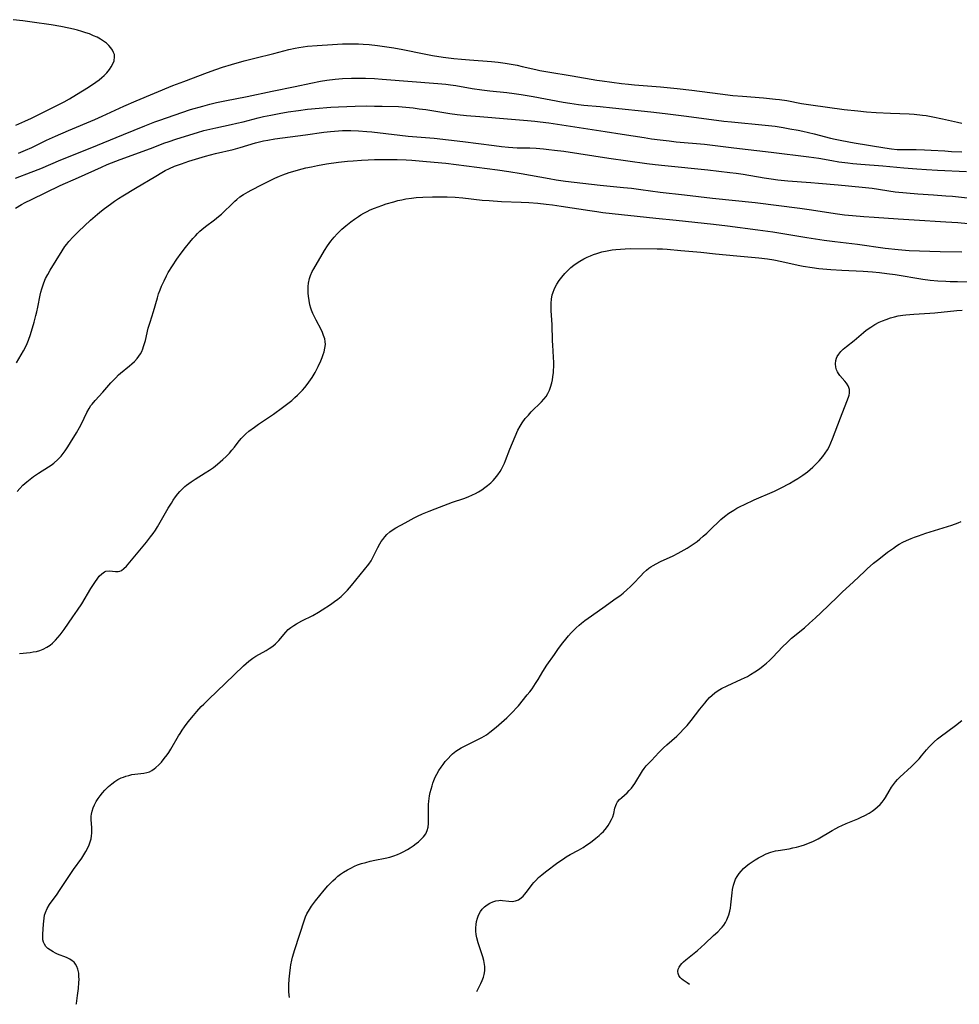
# Model space of a CAD drawing. Units: inches. Extents: x 2042843 to 2048316, y 253306 to 258753.
# Drawn here: x 2044739 to 2044917, y 253359 to 253545 of the extents above; entities that cross this region are included whole.
import ezdxf

# ---------------------------------------------------------------- set-up
doc = ezdxf.new("R2010")
doc.units = ezdxf.units.IN
doc.header["$MEASUREMENT"] = 0
doc.layers.add('c_16_T12S_R18E', color=228, linetype='Continuous')

msp = doc.modelspace()

# ---------------------------------------------------------------- linework, layer by layer
at = {"layer": 'c_16_T12S_R18E'}
for points, elevation in [([(2044739.14, 253519.64), (2044740.49, 253520.19), (2044741.67, 253520.72), (2044744.46, 253522.06), (2044746.14, 253522.83), (2044748.64, 253523.91), (2044753.58, 253525.98), (2044755, 253526.61), (2044759.06, 253528.49), (2044761.43, 253529.52), (2044768.36, 253532.39), (2044770.41, 253533.18), (2044774.88, 253534.86), (2044776.47, 253535.44), (2044777.72, 253535.87), (2044779.41, 253536.39), (2044781.79, 253537.08), (2044783.81, 253537.6), (2044787.42, 253538.48), (2044790.26, 253539.21), (2044791.46, 253539.47), (2044792.13, 253539.59), (2044793.76, 253539.82), (2044795.59, 253540), (2044798.49, 253540.18), (2044800.41, 253540.26), (2044801.91, 253540.28), (2044803.41, 253540.26), (2044804.27, 253540.22), (2044805.42, 253540.14), (2044807.01, 253539.98), (2044808.76, 253539.75), (2044810.08, 253539.54), (2044811.8, 253539.21), (2044815.81, 253538.37), (2044817.4, 253538.09), (2044819.42, 253537.79), (2044821.42, 253537.53), (2044822.87, 253537.38), (2044824.42, 253537.24), (2044828.56, 253536.93), (2044829.79, 253536.81), (2044831.13, 253536.64), (2044831.89, 253536.52), (2044833.37, 253536.24), (2044834.37, 253536.02), (2044836.92, 253535.41), (2044837.66, 253535.25), (2044839.16, 253534.98), (2044843.81, 253534.24), (2044848.44, 253533.43), (2044849.46, 253533.28), (2044853.08, 253532.82), (2044854.42, 253532.67), (2044855.58, 253532.55), (2044860.48, 253532.17), (2044863.65, 253531.87), (2044866.4, 253531.54), (2044871.77, 253530.81), (2044874.12, 253530.54), (2044875.98, 253530.38), (2044879.93, 253530.09), (2044882.22, 253529.86), (2044882.97, 253529.77), (2044884.36, 253529.55), (2044887.14, 253529.02), (2044888.88, 253528.74), (2044895.17, 253527.9), (2044897.76, 253527.6), (2044899.42, 253527.45), (2044901.26, 253527.33), (2044903.94, 253527.18), (2044907.44, 253527.03), (2044908.4, 253526.98), (2044909.98, 253526.82), (2044910.65, 253526.73), (2044911.93, 253526.52), (2044913.77, 253526.13), (2044916.59, 253525.48), (2044917.45, 253525.31)], 1084), ([(2044738.6, 253514.92), (2044741.57, 253516.05), (2044743.37, 253516.76), (2044747.17, 253518.34), (2044752.72, 253520.55), (2044759.02, 253523.17), (2044763.07, 253524.82), (2044764.94, 253525.55), (2044765.85, 253525.88), (2044768.59, 253526.82), (2044771.7, 253527.86), (2044773.98, 253528.54), (2044775.33, 253528.9), (2044776.59, 253529.2), (2044778.14, 253529.53), (2044782.39, 253530.36), (2044787.07, 253531.36), (2044791.47, 253532.24), (2044794.41, 253532.87), (2044796.26, 253533.24), (2044797.44, 253533.44), (2044798.98, 253533.62), (2044800.42, 253533.74), (2044802.07, 253533.8), (2044803.41, 253533.81), (2044804.75, 253533.79), (2044806.41, 253533.73), (2044807.87, 253533.64), (2044818.4, 253532.82), (2044819.92, 253532.67), (2044820.8, 253532.57), (2044821.83, 253532.42), (2044824.9, 253531.87), (2044826.74, 253531.6), (2044828.26, 253531.41), (2044831.45, 253531.07), (2044832.84, 253530.89), (2044834.14, 253530.7), (2044836.41, 253530.31), (2044842.09, 253529.26), (2044843.32, 253529.06), (2044844.97, 253528.84), (2044845.98, 253528.72), (2044849.07, 253528.45), (2044851.41, 253528.22), (2044858.68, 253527.43), (2044861.38, 253527.11), (2044865.37, 253526.61), (2044872.43, 253525.69), (2044873.88, 253525.54), (2044880.23, 253524.93), (2044882.14, 253524.7), (2044883.67, 253524.46), (2044884.91, 253524.25), (2044886.52, 253523.95), (2044887.39, 253523.77), (2044889.5, 253523.28), (2044892.6, 253522.46), (2044893.46, 253522.26), (2044894.72, 253521.99), (2044897.09, 253521.58), (2044902.9, 253520.63), (2044904.14, 253520.45), (2044905.21, 253520.33), (2044906.42, 253520.29), (2044908.8, 253520.31), (2044910.36, 253520.28), (2044911.62, 253520.22), (2044914.2, 253520.04), (2044915.46, 253519.97), (2044917.41, 253519.89)], 1086), ([(2044738.61, 253509.26), (2044739.73, 253509.91), (2044740.43, 253510.29), (2044741.62, 253510.89), (2044747.05, 253513.49), (2044750.53, 253515.04), (2044754.83, 253517.01), (2044755.94, 253517.48), (2044758.41, 253518.43), (2044764.11, 253520.54), (2044766.83, 253521.58), (2044767.46, 253521.8), (2044769.1, 253522.35), (2044773.01, 253523.54), (2044774.19, 253523.88), (2044775.32, 253524.17), (2044776.44, 253524.44), (2044779.37, 253525.03), (2044780.42, 253525.27), (2044781.64, 253525.56), (2044784.47, 253526.3), (2044785.45, 253526.53), (2044786.82, 253526.83), (2044788.41, 253527.13), (2044790.15, 253527.43), (2044792.1, 253527.72), (2044793.75, 253527.93), (2044795.97, 253528.16), (2044797.42, 253528.28), (2044798.2, 253528.33), (2044799.61, 253528.4), (2044802.76, 253528.51), (2044804.93, 253528.55), (2044806.41, 253528.54), (2044807.88, 253528.52), (2044810.95, 253528.42), (2044812.39, 253528.32), (2044813.77, 253528.17), (2044814.89, 253528.03), (2044816.12, 253527.85), (2044820.65, 253527.13), (2044822.04, 253526.94), (2044823.81, 253526.77), (2044826.36, 253526.54), (2044831.56, 253526.11), (2044835.33, 253525.82), (2044836.75, 253525.69), (2044837.73, 253525.57), (2044839.41, 253525.33), (2044850.05, 253523.74), (2044853.26, 253523.24), (2044857.42, 253522.57), (2044858.81, 253522.35), (2044860.42, 253522.13), (2044862.13, 253521.93), (2044863.42, 253521.79), (2044868.77, 253521.3), (2044874.35, 253520.64), (2044881.4, 253519.84), (2044888.53, 253518.94), (2044890.38, 253518.66), (2044892.86, 253518.23), (2044894.15, 253518.02), (2044895.87, 253517.79), (2044896.85, 253517.68), (2044898.33, 253517.55), (2044902.51, 253517.21), (2044906.44, 253516.87), (2044908.91, 253516.67), (2044910.76, 253516.55), (2044912.85, 253516.42), (2044918.33, 253516.17)], 1088), ([(2044738.77, 253480), (2044740.11, 253482.27), (2044740.46, 253482.96), (2044740.79, 253483.67), (2044741.04, 253484.29), (2044741.42, 253485.37), (2044742.14, 253487.69), (2044742.47, 253488.92), (2044742.65, 253489.67), (2044742.83, 253490.54), (2044743.26, 253492.76), (2044743.4, 253493.37), (2044743.56, 253493.98), (2044743.74, 253494.57), (2044743.93, 253495.12), (2044744.27, 253495.92), (2044744.68, 253496.71), (2044745.13, 253497.49), (2044747.41, 253501.18), (2044747.95, 253501.97), (2044748.31, 253502.45), (2044748.69, 253502.92), (2044749.49, 253503.8), (2044750.53, 253504.84), (2044751.65, 253505.92), (2044752.8, 253506.98), (2044754.08, 253508.1), (2044754.84, 253508.72), (2044755.42, 253509.16), (2044756.55, 253510.01), (2044757.3, 253510.54), (2044758.07, 253511.05), (2044758.89, 253511.57), (2044761.3, 253513), (2044765.1, 253515.3), (2044766.27, 253515.97), (2044766.91, 253516.33), (2044767.69, 253516.72), (2044768.64, 253517.14), (2044769.94, 253517.63), (2044771.35, 253518.09), (2044774.51, 253519.03), (2044776.42, 253519.54), (2044779.74, 253520.35), (2044781.08, 253520.72), (2044783.94, 253521.56), (2044784.71, 253521.76), (2044785.48, 253521.95), (2044786.3, 253522.11), (2044787.6, 253522.31), (2044793.39, 253523.07), (2044796.88, 253523.6), (2044798.15, 253523.75), (2044798.87, 253523.81), (2044800.42, 253523.88), (2044801.95, 253523.89), (2044803.4, 253523.83), (2044805, 253523.72), (2044805.91, 253523.63), (2044811.2, 253523.01), (2044812.8, 253522.86), (2044817.71, 253522.44), (2044820.45, 253522.16), (2044823.14, 253521.85), (2044829.02, 253521.05), (2044830.41, 253520.89), (2044831.73, 253520.77), (2044833.41, 253520.66), (2044835.77, 253520.61), (2044836.98, 253520.56), (2044838.39, 253520.45), (2044839.41, 253520.35), (2044840.45, 253520.22), (2044842.23, 253519.98), (2044850.71, 253518.69), (2044857.9, 253517.69), (2044859.46, 253517.49), (2044861.3, 253517.29), (2044869.4, 253516.49), (2044873.56, 253516), (2044874.8, 253515.84), (2044876.11, 253515.64), (2044880.05, 253514.98), (2044881.42, 253514.77), (2044882.66, 253514.61), (2044884.54, 253514.41), (2044888.89, 253514.1), (2044890.32, 253513.98), (2044894.03, 253513.62), (2044898.58, 253513.22), (2044900.48, 253512.99), (2044904.81, 253512.35), (2044906.98, 253512.1), (2044909.11, 253511.93), (2044912.06, 253511.76), (2044914.4, 253511.59), (2044915.67, 253511.48), (2044920.22, 253511.01)], 1090), ([(2044738.92, 253455.67), (2044739.44, 253456.27), (2044740, 253456.85), (2044740.72, 253457.52), (2044741.35, 253458.03), (2044742, 253458.51), (2044742.94, 253459.15), (2044744.86, 253460.34), (2044745.32, 253460.65), (2044745.86, 253461.04), (2044746.62, 253461.71), (2044747.22, 253462.38), (2044747.61, 253462.86), (2044747.97, 253463.36), (2044748.5, 253464.15), (2044749, 253464.95), (2044750.12, 253466.79), (2044750.67, 253467.76), (2044751.05, 253468.48), (2044752.08, 253470.6), (2044752.5, 253471.38), (2044752.84, 253471.91), (2044753.06, 253472.2), (2044753.64, 253472.89), (2044755.13, 253474.44), (2044756.64, 253476.2), (2044757.53, 253477.18), (2044758.08, 253477.72), (2044758.47, 253478.07), (2044760.12, 253479.42), (2044760.61, 253479.84), (2044761.07, 253480.27), (2044761.57, 253480.79), (2044761.92, 253481.23), (2044762.23, 253481.69), (2044762.48, 253482.17), (2044762.68, 253482.67), (2044762.81, 253483.06), (2044763.14, 253484.23), (2044763.7, 253486.54), (2044764.03, 253487.71), (2044764.68, 253489.71), (2044765.41, 253492.3), (2044765.65, 253493.07), (2044765.91, 253493.8), (2044766.2, 253494.51), (2044766.67, 253495.52), (2044767.16, 253496.47), (2044767.48, 253497.05), (2044768.25, 253498.32), (2044769.11, 253499.62), (2044769.89, 253500.71), (2044770.72, 253501.81), (2044771.52, 253502.82), (2044772.08, 253503.48), (2044772.59, 253504.02), (2044773.02, 253504.45), (2044773.46, 253504.87), (2044773.81, 253505.17), (2044774.53, 253505.75), (2044776.19, 253507.01), (2044776.99, 253507.64), (2044777.5, 253508.08), (2044777.99, 253508.53), (2044779.43, 253509.95), (2044780.03, 253510.53), (2044780.4, 253510.85), (2044781.02, 253511.35), (2044781.66, 253511.81), (2044782.1, 253512.09), (2044782.56, 253512.35), (2044783.12, 253512.66), (2044785.23, 253513.7), (2044786.97, 253514.58), (2044787.63, 253514.9), (2044788.49, 253515.28), (2044789.11, 253515.53), (2044790.29, 253515.95), (2044791.42, 253516.3), (2044792.08, 253516.48), (2044793.49, 253516.83), (2044794.51, 253517.06), (2044795.68, 253517.29), (2044797.39, 253517.59), (2044799.63, 253517.92), (2044801.36, 253518.11), (2044802.38, 253518.2), (2044803.99, 253518.31), (2044805.21, 253518.37), (2044806.41, 253518.41), (2044808.14, 253518.43), (2044810.69, 253518.41), (2044812.4, 253518.34), (2044813.52, 253518.28), (2044816.26, 253518.06), (2044819.92, 253517.72), (2044821.84, 253517.51), (2044829.7, 253516.45), (2044831.81, 253516.15), (2044834.14, 253515.76), (2044839.42, 253514.83), (2044840.77, 253514.61), (2044842.5, 253514.36), (2044849.09, 253513.57), (2044853.46, 253513.16), (2044854.97, 253513), (2044856.79, 253512.77), (2044860.43, 253512.25), (2044865.02, 253511.74), (2044870.33, 253511.1), (2044878.4, 253510.28), (2044886.82, 253509.22), (2044889.02, 253508.9), (2044893.47, 253508.22), (2044895.24, 253508), (2044896.77, 253507.84), (2044898.88, 253507.65), (2044900.88, 253507.5), (2044905.41, 253507.22), (2044908.42, 253507.01), (2044914.41, 253506.68), (2044916.67, 253506.52), (2044918.61, 253506.33)], 1092), ([(2044739.33, 253425.04), (2044741.35, 253425.27), (2044741.97, 253425.35), (2044742.57, 253425.47), (2044743.17, 253425.63), (2044743.82, 253425.87), (2044744.52, 253426.23), (2044745.12, 253426.63), (2044745.6, 253427.03), (2044746.16, 253427.58), (2044746.61, 253428.09), (2044747.04, 253428.62), (2044747.77, 253429.61), (2044749.45, 253431.99), (2044750.31, 253433.24), (2044751.11, 253434.48), (2044752.85, 253437.34), (2044753.58, 253438.5), (2044754.13, 253439.29), (2044754.44, 253439.67), (2044754.91, 253440.15), (2044755.41, 253440.5), (2044755.7, 253440.62), (2044756.35, 253440.7), (2044756.91, 253440.64), (2044757.52, 253440.56), (2044758.02, 253440.56), (2044758.31, 253440.63), (2044758.61, 253440.78), (2044759.08, 253441.13), (2044759.55, 253441.59), (2044760.19, 253442.32), (2044763.34, 253446.1), (2044764.13, 253447.09), (2044764.63, 253447.77), (2044765.05, 253448.38), (2044765.44, 253449.02), (2044766.93, 253451.65), (2044767.45, 253452.53), (2044768.05, 253453.49), (2044768.39, 253454.02), (2044768.83, 253454.65), (2044769.29, 253455.25), (2044769.65, 253455.67), (2044770.02, 253456.07), (2044770.59, 253456.62), (2044770.92, 253456.9), (2044771.79, 253457.52), (2044772.58, 253458.03), (2044774.46, 253459.19), (2044775.24, 253459.69), (2044776, 253460.23), (2044776.79, 253460.85), (2044777.8, 253461.71), (2044778.42, 253462.3), (2044779.01, 253462.91), (2044779.5, 253463.47), (2044779.96, 253464.06), (2044780.67, 253465.02), (2044781.24, 253465.71), (2044781.66, 253466.15), (2044782.1, 253466.56), (2044782.69, 253467.06), (2044783.77, 253467.87), (2044784.53, 253468.41), (2044787.34, 253470.31), (2044789.05, 253471.55), (2044790.32, 253472.51), (2044790.79, 253472.9), (2044791.41, 253473.43), (2044791.88, 253473.87), (2044792.34, 253474.32), (2044792.83, 253474.83), (2044793.3, 253475.36), (2044793.72, 253475.89), (2044794.05, 253476.33), (2044794.65, 253477.23), (2044795.21, 253478.2), (2044795.77, 253479.3), (2044796.27, 253480.37), (2044796.54, 253481.01), (2044796.76, 253481.55), (2044796.93, 253482.09), (2044797.08, 253482.78), (2044797.15, 253483.46), (2044797.12, 253484.02), (2044797.03, 253484.55), (2044796.82, 253485.19), (2044796.59, 253485.73), (2044796.33, 253486.28), (2044795.39, 253488.08), (2044795.08, 253488.71), (2044794.79, 253489.35), (2044794.54, 253489.96), (2044794.41, 253490.36), (2044794.24, 253490.96), (2044794.08, 253491.78), (2044793.97, 253492.6), (2044793.93, 253493.16), (2044793.91, 253493.77), (2044793.93, 253494.43), (2044793.99, 253495.08), (2044794.17, 253495.93), (2044794.36, 253496.51), (2044794.69, 253497.26), (2044794.96, 253497.77), (2044797, 253501.26), (2044797.54, 253502.11), (2044798.2, 253503), (2044798.82, 253503.74), (2044799.39, 253504.38), (2044800, 253505), (2044800.28, 253505.27), (2044800.99, 253505.89), (2044801.94, 253506.64), (2044802.67, 253507.17), (2044803.42, 253507.68), (2044803.87, 253507.96), (2044804.44, 253508.29), (2044805.03, 253508.6), (2044805.63, 253508.89), (2044806.41, 253509.23), (2044807.11, 253509.5), (2044807.82, 253509.76), (2044808.66, 253510.04), (2044810.07, 253510.46), (2044810.84, 253510.65), (2044811.6, 253510.83), (2044812.37, 253510.98), (2044813.44, 253511.13), (2044814.3, 253511.23), (2044815.58, 253511.31), (2044817.42, 253511.35), (2044820.18, 253511.36), (2044821.7, 253511.3), (2044823.13, 253511.19), (2044826.81, 253510.76), (2044828.08, 253510.65), (2044830.41, 253510.51), (2044834.15, 253510.36), (2044835.57, 253510.29), (2044837.32, 253510.16), (2044838.88, 253510), (2044840.09, 253509.85), (2044841.7, 253509.62), (2044847.1, 253508.78), (2044848.43, 253508.59), (2044849.59, 253508.44), (2044859.58, 253507.37), (2044863.41, 253506.99), (2044870.49, 253506.21), (2044873.16, 253505.89), (2044878.86, 253505.16), (2044881.7, 253504.77), (2044888.12, 253503.69), (2044891.39, 253503.19), (2044893.42, 253502.92), (2044897.68, 253502.42), (2044902.96, 253501.68), (2044905.42, 253501.41), (2044907.48, 253501.26), (2044909.43, 253501.17), (2044913.3, 253501.06), (2044917.41, 253500.98)], 1094), ([(2044750.08, 253358.76), (2044750.11, 253358.94), (2044750.33, 253360.43), (2044750.49, 253361.73), (2044750.59, 253362.88), (2044750.61, 253363.47), (2044750.59, 253364.04), (2044750.54, 253364.65), (2044750.38, 253365.39), (2044750.19, 253365.9), (2044749.93, 253366.36), (2044749.66, 253366.7), (2044749.33, 253367), (2044748.86, 253367.31), (2044748.25, 253367.61), (2044746.56, 253368.25), (2044746.13, 253368.44), (2044745.73, 253368.65), (2044745.19, 253368.97), (2044744.74, 253369.32), (2044744.35, 253369.71), (2044744.07, 253370.13), (2044743.9, 253370.5), (2044743.79, 253370.92), (2044743.74, 253371.52), (2044743.76, 253372), (2044743.89, 253373.93), (2044743.93, 253374.49), (2044744, 253375.05), (2044744.1, 253375.6), (2044744.24, 253376.08), (2044744.59, 253376.86), (2044745.05, 253377.63), (2044745.35, 253378.07), (2044746.32, 253379.39), (2044747.07, 253380.44), (2044749.56, 253384.21), (2044751.11, 253386.38), (2044751.54, 253387.01), (2044751.92, 253387.65), (2044752.28, 253388.35), (2044752.51, 253388.89), (2044752.71, 253389.47), (2044752.87, 253390.06), (2044752.97, 253390.59), (2044753.03, 253391.12), (2044753.05, 253391.65), (2044753.03, 253392.17), (2044752.9, 253393.62), (2044752.89, 253393.92), (2044752.91, 253394.32), (2044752.96, 253394.72), (2044753.09, 253395.29), (2044753.29, 253395.87), (2044753.53, 253396.45), (2044753.86, 253397.09), (2044754.2, 253397.63), (2044754.58, 253398.16), (2044755.02, 253398.72), (2044755.5, 253399.25), (2044756.2, 253399.95), (2044756.78, 253400.44), (2044757.38, 253400.89), (2044757.96, 253401.25), (2044758.57, 253401.55), (2044758.99, 253401.72), (2044759.42, 253401.87), (2044759.99, 253402.03), (2044760.56, 253402.17), (2044761.13, 253402.26), (2044762.86, 253402.43), (2044763.4, 253402.54), (2044763.92, 253402.72), (2044764.37, 253402.96), (2044764.81, 253403.27), (2044765.14, 253403.54), (2044765.66, 253404.02), (2044766.16, 253404.54), (2044766.71, 253405.19), (2044767.23, 253405.88), (2044767.56, 253406.35), (2044767.96, 253406.97), (2044769.4, 253409.48), (2044769.7, 253409.96), (2044770.12, 253410.59), (2044770.56, 253411.21), (2044771.25, 253412.12), (2044772.23, 253413.34), (2044772.86, 253414.09), (2044773.71, 253415.03), (2044774.17, 253415.51), (2044775.12, 253416.46), (2044778.21, 253419.37), (2044781.7, 253422.74), (2044782.19, 253423.19), (2044782.69, 253423.61), (2044783.44, 253424.15), (2044784.02, 253424.53), (2044785.96, 253425.66), (2044786.56, 253426.03), (2044787.2, 253426.46), (2044787.73, 253426.89), (2044788.15, 253427.3), (2044788.38, 253427.54), (2044789.67, 253429.09), (2044790.15, 253429.57), (2044790.64, 253429.99), (2044791.18, 253430.37), (2044791.72, 253430.7), (2044792.72, 253431.23), (2044794.76, 253432.26), (2044795.86, 253432.88), (2044796.53, 253433.29), (2044798.13, 253434.34), (2044798.87, 253434.86), (2044799.51, 253435.34), (2044800.13, 253435.85), (2044800.73, 253436.42), (2044801.32, 253437.03), (2044802.08, 253437.9), (2044804.57, 253440.91), (2044805.35, 253441.92), (2044805.79, 253442.58), (2044806.21, 253443.32), (2044807.08, 253445.08), (2044807.47, 253445.78), (2044807.72, 253446.2), (2044808, 253446.61), (2044808.37, 253447.1), (2044808.78, 253447.56), (2044809.36, 253448.08), (2044809.75, 253448.37), (2044810.46, 253448.81), (2044812.24, 253449.76), (2044813.93, 253450.68), (2044814.56, 253451.01), (2044815.5, 253451.46), (2044816.76, 253451.99), (2044817.88, 253452.43), (2044821.18, 253453.64), (2044823.32, 253454.36), (2044824.12, 253454.66), (2044824.96, 253455.03), (2044825.53, 253455.31), (2044826.09, 253455.62), (2044826.71, 253456.01), (2044827.31, 253456.42), (2044827.78, 253456.79), (2044828.39, 253457.31), (2044828.84, 253457.74), (2044829.26, 253458.19), (2044829.75, 253458.8), (2044830.19, 253459.45), (2044830.46, 253459.91), (2044830.71, 253460.38), (2044831, 253461.01), (2044831.22, 253461.57), (2044832.01, 253463.69), (2044832.99, 253466.1), (2044833.53, 253467.28), (2044833.94, 253468.04), (2044834.31, 253468.64), (2044834.92, 253469.45), (2044835.51, 253470.13), (2044836.07, 253470.73), (2044838.02, 253472.64), (2044838.45, 253473.12), (2044838.85, 253473.65), (2044839.2, 253474.22), (2044839.5, 253474.82), (2044839.72, 253475.4), (2044839.95, 253476.23), (2044840.07, 253476.8), (2044840.16, 253477.37), (2044840.25, 253478.19), (2044840.29, 253478.68), (2044840.31, 253479.18), (2044840.32, 253480.05), (2044840.29, 253481.1), (2044840.11, 253483.32), (2044840.05, 253484.16), (2044840.02, 253487.22), (2044839.84, 253489.85), (2044839.81, 253490.48), (2044839.82, 253491.26), (2044839.87, 253492.03), (2044840.03, 253492.87), (2044840.11, 253493.18), (2044840.47, 253494.07), (2044840.91, 253494.87), (2044841.35, 253495.54), (2044841.84, 253496.19), (2044842.42, 253496.88), (2044842.96, 253497.45), (2044843.53, 253497.99), (2044844.12, 253498.48), (2044844.75, 253498.93), (2044845.23, 253499.24), (2044846.02, 253499.68), (2044846.62, 253499.98), (2044847.23, 253500.25), (2044847.82, 253500.48), (2044848.42, 253500.69), (2044849.37, 253500.96), (2044850.4, 253501.18), (2044851.35, 253501.33), (2044852.07, 253501.42), (2044852.93, 253501.5), (2044853.8, 253501.55), (2044854.86, 253501.58), (2044859.85, 253501.56), (2044860.88, 253501.52), (2044861.74, 253501.47), (2044864.34, 253501.26), (2044868.12, 253500.91), (2044870.87, 253500.63), (2044874.91, 253500.2), (2044879.09, 253499.82), (2044880.72, 253499.64), (2044881.88, 253499.46), (2044883.38, 253499.17), (2044886.52, 253498.44), (2044887.46, 253498.25), (2044889.11, 253497.99), (2044890.42, 253497.84), (2044892.67, 253497.65), (2044894.75, 253497.53), (2044898.78, 253497.32), (2044900.51, 253497.19), (2044901.87, 253497.06), (2044903.22, 253496.9), (2044904.81, 253496.68), (2044910.07, 253495.83), (2044911.43, 253495.65), (2044912.88, 253495.51), (2044914.42, 253495.42), (2044915.23, 253495.38), (2044916.59, 253495.35), (2044918.89, 253495.32)], 1096), ([(2044790.37, 253360.05), (2044790.31, 253360.47), (2044790.25, 253361.15), (2044790.23, 253361.81), (2044790.24, 253362.47), (2044790.29, 253363.49), (2044790.41, 253364.64), (2044790.56, 253365.69), (2044790.65, 253366.23), (2044790.83, 253367.09), (2044790.97, 253367.67), (2044791.39, 253369.1), (2044793.19, 253374.7), (2044793.42, 253375.3), (2044793.68, 253375.88), (2044794.13, 253376.68), (2044794.54, 253377.29), (2044795.32, 253378.33), (2044796.11, 253379.32), (2044796.95, 253380.33), (2044797.65, 253381.13), (2044798.55, 253382.08), (2044799.04, 253382.54), (2044799.54, 253382.97), (2044800.04, 253383.36), (2044800.56, 253383.71), (2044801.31, 253384.17), (2044801.96, 253384.52), (2044802.63, 253384.84), (2044803.25, 253385.1), (2044803.98, 253385.35), (2044804.81, 253385.59), (2044805.65, 253385.81), (2044806.48, 253385.99), (2044808.43, 253386.37), (2044809.34, 253386.59), (2044810.06, 253386.82), (2044810.76, 253387.08), (2044811.37, 253387.35), (2044811.87, 253387.59), (2044812.66, 253388.02), (2044813.16, 253388.33), (2044813.74, 253388.73), (2044814.3, 253389.15), (2044814.73, 253389.49), (2044815.13, 253389.85), (2044815.69, 253390.42), (2044816.11, 253390.98), (2044816.41, 253391.58), (2044816.58, 253392.22), (2044816.64, 253392.92), (2044816.66, 253393.58), (2044816.63, 253395.9), (2044816.64, 253396.51), (2044816.69, 253397.13), (2044816.75, 253397.64), (2044816.84, 253398.16), (2044816.97, 253398.79), (2044817.13, 253399.44), (2044817.32, 253400.08), (2044817.48, 253400.57), (2044817.67, 253401.05), (2044817.93, 253401.67), (2044818.23, 253402.27), (2044818.62, 253402.95), (2044819.03, 253403.59), (2044819.41, 253404.11), (2044819.81, 253404.62), (2044820.33, 253405.23), (2044820.86, 253405.8), (2044821.18, 253406.11), (2044821.8, 253406.61), (2044822.3, 253406.93), (2044822.81, 253407.21), (2044826.73, 253409.18), (2044827.13, 253409.42), (2044827.58, 253409.71), (2044828.26, 253410.21), (2044829.41, 253411.16), (2044831.42, 253412.92), (2044832.05, 253413.51), (2044832.64, 253414.09), (2044833.2, 253414.7), (2044833.64, 253415.2), (2044835.31, 253417.25), (2044835.76, 253417.81), (2044836.22, 253418.41), (2044836.87, 253419.38), (2044837.36, 253420.16), (2044838.23, 253421.63), (2044838.99, 253422.83), (2044840.42, 253424.89), (2044841.22, 253426.01), (2044842.02, 253427.09), (2044842.59, 253427.8), (2044843.09, 253428.38), (2044843.61, 253428.95), (2044844.08, 253429.45), (2044844.57, 253429.93), (2044845.12, 253430.43), (2044845.58, 253430.82), (2044846.19, 253431.3), (2044846.81, 253431.76), (2044849.59, 253433.72), (2044852.13, 253435.49), (2044852.78, 253435.96), (2044853.41, 253436.46), (2044854.19, 253437.13), (2044854.76, 253437.67), (2044855.31, 253438.22), (2044856.75, 253439.76), (2044857.28, 253440.3), (2044857.83, 253440.81), (2044858.27, 253441.16), (2044858.67, 253441.45), (2044859.1, 253441.71), (2044859.67, 253442.03), (2044860.5, 253442.45), (2044862.86, 253443.55), (2044863.83, 253444.04), (2044864.93, 253444.64), (2044865.53, 253444.99), (2044866.28, 253445.46), (2044866.84, 253445.85), (2044867.39, 253446.26), (2044867.92, 253446.68), (2044868.57, 253447.22), (2044869.21, 253447.78), (2044869.76, 253448.3), (2044871.85, 253450.36), (2044872.55, 253450.96), (2044873.39, 253451.59), (2044874.33, 253452.18), (2044874.92, 253452.51), (2044875.51, 253452.82), (2044876.37, 253453.25), (2044878.17, 253454.09), (2044882.01, 253455.77), (2044883.28, 253456.38), (2044884.83, 253457.2), (2044885.65, 253457.67), (2044886.45, 253458.16), (2044887.35, 253458.74), (2044887.8, 253459.07), (2044888.25, 253459.41), (2044888.76, 253459.83), (2044889.24, 253460.27), (2044889.79, 253460.8), (2044890.44, 253461.48), (2044891.17, 253462.32), (2044891.62, 253462.91), (2044892.03, 253463.53), (2044892.35, 253464.14), (2044892.68, 253464.87), (2044892.97, 253465.61), (2044894.5, 253469.62), (2044895.69, 253472.66), (2044895.99, 253473.51), (2044896.1, 253473.89), (2044896.17, 253474.25), (2044896.21, 253474.62), (2044896.19, 253474.99), (2044896.09, 253475.33), (2044895.94, 253475.67), (2044895.65, 253476.13), (2044895.31, 253476.54), (2044894.38, 253477.61), (2044894.1, 253477.99), (2044893.91, 253478.32), (2044893.74, 253478.69), (2044893.61, 253479.19), (2044893.56, 253479.8), (2044893.63, 253480.42), (2044893.75, 253480.87), (2044893.88, 253481.18), (2044894.17, 253481.65), (2044894.56, 253482.13), (2044895.02, 253482.58), (2044895.61, 253483.08), (2044897.07, 253484.24), (2044898.81, 253485.72), (2044899.36, 253486.16), (2044900.2, 253486.77), (2044900.99, 253487.24), (2044901.81, 253487.66), (2044902.4, 253487.93), (2044903.14, 253488.22), (2044903.93, 253488.49), (2044904.67, 253488.71), (2044905.41, 253488.88), (2044906.29, 253489.03), (2044906.85, 253489.1), (2044908.36, 253489.22), (2044911.35, 253489.39), (2044912.29, 253489.46), (2044916.47, 253489.88), (2044917.49, 253489.95)], 1098)]:
    msp.add_lwpolyline(points, dxfattribs=dict(at, elevation=elevation))
for points in [[(2044738.68, 253524.93, 1082), (2044740.36, 253525.65, 1082), (2044741.61, 253526.25, 1082), (2044746.03, 253528.43, 1082), (2044747.77, 253529.33, 1082), (2044748.82, 253529.92, 1082), (2044750.12, 253530.7, 1082), (2044752.39, 253532.13, 1082), (2044753.75, 253533.03, 1082), (2044754.4, 253533.5, 1082), (2044754.91, 253533.91, 1082), (2044755.38, 253534.33, 1082), (2044755.88, 253534.84, 1082), (2044756.39, 253535.46, 1082), (2044756.7, 253535.93, 1082), (2044756.96, 253536.41, 1082), (2044757.23, 253537.1, 1082), (2044757.33, 253537.86, 1082), (2044757.29, 253538.25, 1082), (2044757.15, 253538.67, 1082), (2044756.93, 253539.08, 1082), (2044756.6, 253539.55, 1082), (2044756.21, 253539.98, 1082), (2044755.78, 253540.39, 1082), (2044755.26, 253540.79, 1082), (2044754.67, 253541.17, 1082), (2044754.03, 253541.52, 1082), (2044753.37, 253541.83, 1082), (2044752.58, 253542.15, 1082), (2044751.86, 253542.4, 1082), (2044751.13, 253542.63, 1082), (2044750.32, 253542.86, 1082), (2044749.59, 253543.05, 1082), (2044748.69, 253543.26, 1082), (2044747.14, 253543.57, 1082), (2044745.32, 253543.87, 1082), (2044741.74, 253544.4, 1082), (2044739.99, 253544.64, 1082), (2044738.17, 253544.85, 1082)], [(2044825.77, 253361.19, 1100), (2044826.55, 253362.72, 1100), (2044826.8, 253363.24, 1100), (2044827.05, 253363.9, 1100), (2044827.18, 253364.42, 1100), (2044827.27, 253365.11, 1100), (2044827.26, 253365.89, 1100), (2044827.17, 253366.67, 1100), (2044827.09, 253367.06, 1100), (2044826.9, 253367.76, 1100), (2044826.19, 253369.81, 1100), (2044826.01, 253370.39, 1100), (2044825.78, 253371.34, 1100), (2044825.67, 253371.96, 1100), (2044825.61, 253372.57, 1100), (2044825.59, 253373.22, 1100), (2044825.64, 253373.87, 1100), (2044825.74, 253374.44, 1100), (2044825.89, 253375.01, 1100), (2044826.04, 253375.43, 1100), (2044826.23, 253375.84, 1100), (2044826.49, 253376.31, 1100), (2044826.8, 253376.73, 1100), (2044827.23, 253377.18, 1100), (2044827.7, 253377.56, 1100), (2044828.26, 253377.89, 1100), (2044828.79, 253378.12, 1100), (2044829.34, 253378.29, 1100), (2044829.92, 253378.4, 1100), (2044830.28, 253378.42, 1100), (2044830.62, 253378.41, 1100), (2044831.85, 253378.26, 1100), (2044832.46, 253378.22, 1100), (2044833.06, 253378.29, 1100), (2044833.63, 253378.53, 1100), (2044834.16, 253378.9, 1100), (2044834.52, 253379.21, 1100), (2044834.86, 253379.57, 1100), (2044835.36, 253380.18, 1100), (2044836.26, 253381.38, 1100), (2044836.57, 253381.77, 1100), (2044836.91, 253382.16, 1100), (2044837.45, 253382.7, 1100), (2044838.04, 253383.22, 1100), (2044838.76, 253383.8, 1100), (2044841.05, 253385.53, 1100), (2044842.12, 253386.28, 1100), (2044842.66, 253386.62, 1100), (2044843.41, 253387.06, 1100), (2044844.96, 253387.9, 1100), (2044845.86, 253388.42, 1100), (2044846.57, 253388.88, 1100), (2044847.27, 253389.36, 1100), (2044848.28, 253390.14, 1100), (2044848.89, 253390.65, 1100), (2044849.3, 253391.04, 1100), (2044849.68, 253391.44, 1100), (2044850.26, 253392.12, 1100), (2044850.57, 253392.55, 1100), (2044850.86, 253392.98, 1100), (2044851.24, 253393.66, 1100), (2044851.46, 253394.17, 1100), (2044851.65, 253394.82, 1100), (2044851.88, 253395.8, 1100), (2044852.02, 253396.31, 1100), (2044852.16, 253396.62, 1100), (2044852.38, 253397, 1100), (2044852.75, 253397.44, 1100), (2044853.15, 253397.84, 1100), (2044854.16, 253398.73, 1100), (2044854.58, 253399.15, 1100), (2044854.99, 253399.61, 1100), (2044855.31, 253400.03, 1100), (2044855.62, 253400.48, 1100), (2044857.11, 253402.89, 1100), (2044857.4, 253403.31, 1100), (2044857.8, 253403.82, 1100), (2044858.26, 253404.35, 1100), (2044858.75, 253404.87, 1100), (2044860.17, 253406.35, 1100), (2044861.05, 253407.23, 1100), (2044861.67, 253407.82, 1100), (2044863.54, 253409.44, 1100), (2044864.2, 253410.07, 1100), (2044864.85, 253410.73, 1100), (2044865.51, 253411.45, 1100), (2044866.3, 253412.39, 1100), (2044867.93, 253414.55, 1100), (2044868.83, 253415.69, 1100), (2044869.28, 253416.22, 1100), (2044869.74, 253416.72, 1100), (2044870.27, 253417.21, 1100), (2044870.74, 253417.6, 1100), (2044871.36, 253418.04, 1100), (2044872.03, 253418.44, 1100), (2044873.07, 253418.97, 1100), (2044875.81, 253420.19, 1100), (2044876.9, 253420.74, 1100), (2044877.48, 253421.07, 1100), (2044878.28, 253421.57, 1100), (2044879.16, 253422.18, 1100), (2044879.86, 253422.71, 1100), (2044880.49, 253423.22, 1100), (2044881.1, 253423.76, 1100), (2044881.7, 253424.35, 1100), (2044883.51, 253426.3, 1100), (2044884.39, 253427.17, 1100), (2044885.26, 253427.96, 1100), (2044887.66, 253429.94, 1100), (2044888.61, 253430.79, 1100), (2044889.77, 253431.83, 1100), (2044890.76, 253432.76, 1100), (2044893.85, 253435.74, 1100), (2044894.83, 253436.65, 1100), (2044896.98, 253438.61, 1100), (2044899.03, 253440.59, 1100), (2044899.55, 253441.07, 1100), (2044900.76, 253442.11, 1100), (2044901.71, 253442.89, 1100), (2044903.39, 253444.19, 1100), (2044904.48, 253444.99, 1100), (2044905.1, 253445.4, 1100), (2044905.6, 253445.72, 1100), (2044906.28, 253446.1, 1100), (2044906.98, 253446.44, 1100), (2044907.82, 253446.8, 1100), (2044908.49, 253447.06, 1100), (2044909.25, 253447.33, 1100), (2044910.62, 253447.79, 1100), (2044915.53, 253449.33, 1100), (2044916.73, 253449.76, 1100), (2044917.32, 253450, 1100)], [(2044865.97, 253362.48, 1102), (2044865.97, 253362.49, 1102), (2044865.5, 253362.83, 1102), (2044864.76, 253363.32, 1102), (2044864.45, 253363.56, 1102), (2044864.18, 253363.83, 1102), (2044863.92, 253364.21, 1102), (2044863.79, 253364.57, 1102), (2044863.77, 253364.99, 1102), (2044863.84, 253365.39, 1102), (2044864, 253365.78, 1102), (2044864.24, 253366.16, 1102), (2044864.49, 253366.46, 1102), (2044864.85, 253366.81, 1102), (2044865.25, 253367.15, 1102), (2044866.82, 253368.41, 1102), (2044867.48, 253368.96, 1102), (2044868.84, 253370.18, 1102), (2044870.51, 253371.74, 1102), (2044871.31, 253372.46, 1102), (2044871.91, 253373.06, 1102), (2044872.13, 253373.32, 1102), (2044872.43, 253373.71, 1102), (2044872.75, 253374.21, 1102), (2044873.02, 253374.74, 1102), (2044873.16, 253375.07, 1102), (2044873.39, 253375.7, 1102), (2044873.56, 253376.35, 1102), (2044873.68, 253376.96, 1102), (2044873.78, 253377.58, 1102), (2044874.02, 253379.8, 1102), (2044874.11, 253380.45, 1102), (2044874.27, 253381.29, 1102), (2044874.44, 253381.87, 1102), (2044874.68, 253382.42, 1102), (2044874.98, 253382.94, 1102), (2044875.33, 253383.46, 1102), (2044875.72, 253383.95, 1102), (2044876.19, 253384.44, 1102), (2044876.66, 253384.88, 1102), (2044877.21, 253385.31, 1102), (2044877.78, 253385.71, 1102), (2044878.35, 253386.07, 1102), (2044878.99, 253386.43, 1102), (2044879.63, 253386.77, 1102), (2044880.46, 253387.18, 1102), (2044881.3, 253387.51, 1102), (2044881.77, 253387.66, 1102), (2044882.24, 253387.77, 1102), (2044882.72, 253387.86, 1102), (2044884.8, 253388.17, 1102), (2044885.5, 253388.31, 1102), (2044886.2, 253388.47, 1102), (2044887.09, 253388.71, 1102), (2044887.67, 253388.89, 1102), (2044888.47, 253389.19, 1102), (2044889.25, 253389.52, 1102), (2044890.28, 253390.05, 1102), (2044892.9, 253391.58, 1102), (2044893.63, 253392, 1102), (2044894.18, 253392.29, 1102), (2044894.75, 253392.57, 1102), (2044895.58, 253392.93, 1102), (2044897.74, 253393.8, 1102), (2044898.43, 253394.1, 1102), (2044899.1, 253394.42, 1102), (2044899.93, 253394.89, 1102), (2044900.45, 253395.24, 1102), (2044900.95, 253395.62, 1102), (2044901.47, 253396.07, 1102), (2044901.97, 253396.55, 1102), (2044902.35, 253396.98, 1102), (2044902.73, 253397.48, 1102), (2044902.98, 253397.86, 1102), (2044903.67, 253399.04, 1102), (2044904.13, 253399.79, 1102), (2044904.5, 253400.31, 1102), (2044904.9, 253400.81, 1102), (2044905.29, 253401.25, 1102), (2044905.7, 253401.67, 1102), (2044907.88, 253403.71, 1102), (2044908.77, 253404.59, 1102), (2044909.33, 253405.18, 1102), (2044909.78, 253405.69, 1102), (2044910.75, 253406.85, 1102), (2044911.25, 253407.4, 1102), (2044911.76, 253407.94, 1102), (2044912.2, 253408.36, 1102), (2044912.84, 253408.92, 1102), (2044913.35, 253409.32, 1102), (2044916.23, 253411.45, 1102), (2044917.43, 253412.4, 1102)]]:
    msp.add_polyline3d(points, dxfattribs=at)

doc.saveas('drawing.dxf')
